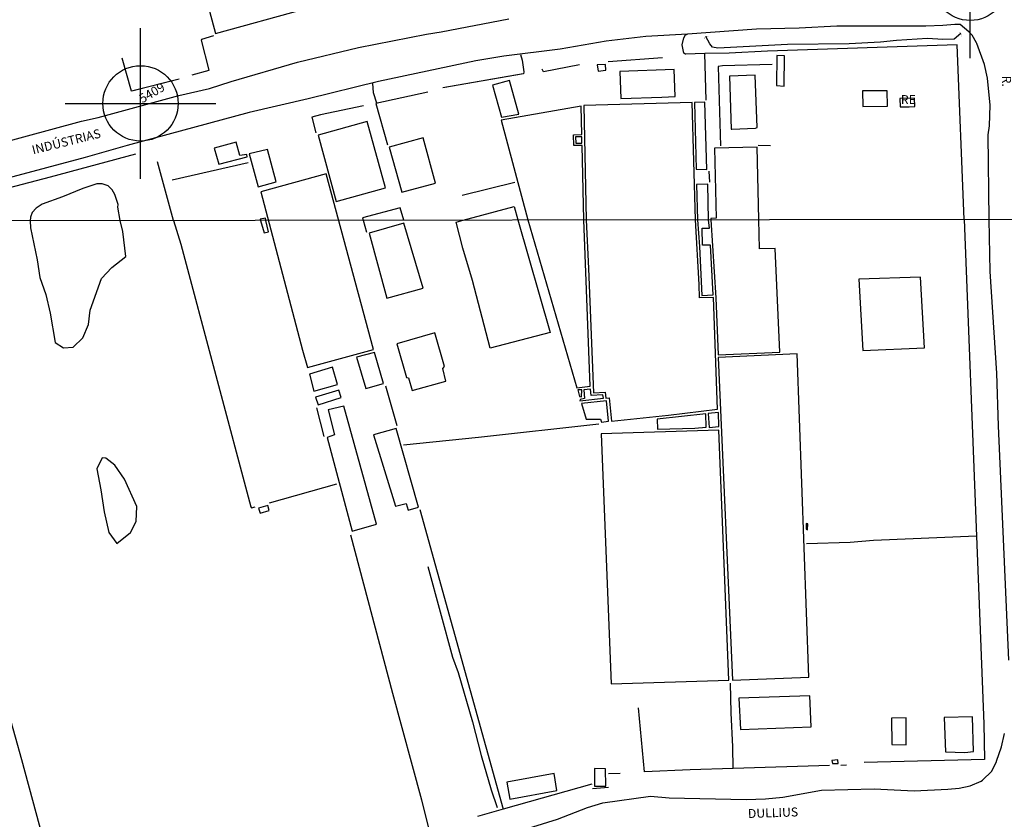
# Model space of a CAD drawing. Units: millimetres. Extents: x 183100 to 185526, y 1679809 to 1682600.
# Drawn here: x 184270 to 184545, y 1681323 to 1681546 of the extents above; entities that cross this region are included whole.
import ezdxf
from ezdxf.enums import TextEntityAlignment as Align

# ---------------------------------------------------------------- set-up
doc = ezdxf.new("R2010")
doc.units = ezdxf.units.MM
doc.header["$PDMODE"] = 34
doc.header["$PDSIZE"] = 21
for name, color, linetype in [('Identificacao', 4, 'Continuous'), ('Pontos', 1, 'Continuous'), ('V-BANHADO', 102, 'Continuous'), ('V-BUEIRO', 5, 'Continuous'), ('V-EDIFICACAO', 11, 'Continuous'), ('V-LOTE', 10, 'Continuous'), ('V-NOME_DOS_LOGRADOUROS', 41, 'Continuous'), ('V-QUADRA', 40, 'Continuous'), ('V-REFERENCIA', 94, 'Continuous'), ('V-TESTADA', 191, 'Continuous'), ('V-VALETA', 173, 'Continuous'), ('X-LIMITE_1000', 7, 'Continuous')]:
    doc.layers.add(name, color=color, linetype=linetype)
doc.styles.add('cdl', font='romans.shx', dxfattribs={"height": 2.5})

# ---------------------------------------------------------------- blocks, each defined once
blk = doc.blocks.new('305')
at = {"color": 0, "linetype": 'ByBlock', "lineweight": -2, "const_width": 0.05}
blk.add_lwpolyline([(0.73, 0.39, 0.60863), (-0.73, 0.38)], format="xyb", dxfattribs=at)

msp = doc.modelspace()

# ---------------------------------------------------------------- linework, layer by layer
at = {"layer": 'Pontos'}
for p in [(184535.27, 1681556.22), (184304.05, 1681522.61)]:
    msp.add_point(p, dxfattribs=at)
at = {"layer": 'V-BANHADO'}
for points in [[(184280.31, 1681455.96), (184282.56, 1681454.55), (184285.28, 1681454.67), (184287.97, 1681457.3), (184289.52, 1681461.02), (184290.01, 1681464.99), (184293.16, 1681473.79), (184296.1, 1681476.89), (184299.93, 1681479.93), (184299.11, 1681486.93), (184298.38, 1681489.97), (184298.38, 1681489.97), (184297.76, 1681493.71), (184297.86, 1681494.4), (184296.86, 1681497.24), (184296.14, 1681498.5), (184295.08, 1681499.64), (184293.36, 1681500.19), (184291.87, 1681500.22), (184287.96, 1681498.89), (184282.34, 1681496.62), (184276.63, 1681494.55), (184274.93, 1681493.41), (184273.89, 1681492.18), (184273.37, 1681490.9), (184273.32, 1681489.94), (184273.32, 1681489.94), (184273.44, 1681487.93), (184275.26, 1681479.02), (184276.03, 1681474.09), (184277.69, 1681469.36), (184278.9, 1681464.21), (184280.31, 1681455.96)], [(184293.88, 1681408.79), (184295.27, 1681403.08), (184297.5, 1681400.04), (184301.25, 1681403.11), (184302.81, 1681406.18), (184303, 1681410.33), (184299.55, 1681417.96), (184296.9, 1681421.87), (184294.36, 1681423.76), (184293.35, 1681423.91), (184293.35, 1681423.91), (184291.86, 1681420.8), (184293.02, 1681414.95), (184293.88, 1681408.79)]]:
    msp.add_lwpolyline(points, close=True, dxfattribs=at)
at = {"layer": 'V-EDIFICACAO'}
for points in [[(184320.29, 1681559.47), (184324.98, 1681542.11), (184349.91, 1681548.99), (184345.22, 1681566.23), (184320.29, 1681559.47)], [(184481.39, 1681535.94), (184481.28, 1681527.6), (184483.37, 1681527.42), (184483.47, 1681535.86), (184481.39, 1681535.94)], [(184431.35, 1681533.32), (184431.57, 1681531.59), (184433.76, 1681531.88), (184433.66, 1681533.46), (184431.35, 1681533.32)], [(184402.12, 1681527.65), (184404.61, 1681518.81), (184409.51, 1681519.65), (184406.86, 1681528.95), (184402.12, 1681527.65)], [(184505.22, 1681526.07), (184505.32, 1681521.74), (184512.19, 1681521.81), (184512.09, 1681526.15), (184505.22, 1681526.07)], [(184428.25, 1681490.16), (184428.92, 1681476.59), (184430.27, 1681442.02), (184433.55, 1681442.15), (184433.74, 1681440.48), (184434.64, 1681440.55), (184435.34, 1681434.12), (184451.14, 1681435.79), (184464.85, 1681437.43), (184463.75, 1681468.54), (184459.83, 1681468.41), (184459.74, 1681472.14), (184458.69, 1681490.2), (184457.77, 1681522.9), (184427.56, 1681521.99)], [(184458.4, 1681522.88), (184458.88, 1681504.25), (184461.84, 1681504.22), (184461.31, 1681522.98), (184458.4, 1681522.88)], [(184518.25, 1681521.65), (184519.8, 1681521.7), (184519.76, 1681524.08), (184515.64, 1681523.95), (184515.7, 1681521.62)], [(184411.98, 1681490.13), (184425.65, 1681443.41), (184429.39, 1681443.82), (184427.59, 1681490.15), (184427.16, 1681510.85), (184424.78, 1681510.87), (184424.74, 1681513.83), (184427.04, 1681513.92), (184426.83, 1681521.86), (184404.57, 1681517.93)], [(184353.59, 1681513.77), (184358.57, 1681495.29), (184372.29, 1681499.07), (184367.24, 1681517.53), (184353.59, 1681513.77)], [(184324.59, 1681510.16), (184325.86, 1681505.65), (184333.76, 1681507.73), (184333.65, 1681508.38), (184331.76, 1681508.08), (184330.75, 1681511.84), (184324.59, 1681510.16)], [(184373.38, 1681510.46), (184376.88, 1681497.92), (184386.23, 1681500.36), (184382.8, 1681513.05), (184373.38, 1681510.46)], [(184425.29, 1681513.28), (184425.32, 1681511.49), (184427.06, 1681511.51), (184427.07, 1681513.31), (184425.29, 1681513.28)], [(184339.43, 1681509.77), (184334.31, 1681508.53), (184336.85, 1681499.4), (184341.85, 1681500.78), (184339.43, 1681509.77), (184339.43, 1681509.77)], [(184462.96, 1681490.2), (184464.36, 1681468.46), (184465, 1681452.58), (184482.17, 1681453.34), (184480.9, 1681482.17), (184476.57, 1681482.08), (184476.33, 1681490.22), (184475.87, 1681510.46), (184463.96, 1681510.16), (184464.43, 1681490.66), (184462.95, 1681490.58)], [(184337.58, 1681497.99), (184349.2, 1681453.87), (184350.63, 1681449.08), (184369, 1681454.03), (184355.82, 1681502.97), (184355.82, 1681502.97), (184355.82, 1681502.97), (184355.82, 1681502.97), (184355.82, 1681502.97), (184337.58, 1681497.99)], [(184459.29, 1681490.2), (184459.81, 1681482.78), (184460.47, 1681469.11), (184463.63, 1681469.26), (184462.91, 1681483.08), (184460.68, 1681483.09), (184460.58, 1681487.83), (184462.59, 1681487.87), (184462.36, 1681490.2), (184462.17, 1681500.11), (184459.01, 1681500.03)], [(184337.46, 1681490.03), (184338.54, 1681486.59), (184339.76, 1681486.85), (184338.97, 1681490.03), (184338.85, 1681490.64), (184337.35, 1681490.35)], [(184377.46, 1681489.2), (184367.73, 1681486.46), (184372.72, 1681468.35), (184382.81, 1681471.12), (184377.46, 1681489.2)], [(184504.2, 1681473.61), (184505.3, 1681453.74), (184522.48, 1681454.47), (184521.43, 1681474.22), (184504.2, 1681473.61)], [(184375.5, 1681455.66), (184378.13, 1681446.28), (184378.69, 1681446.2), (184379.77, 1681442.6), (184389.18, 1681445.27), (184388.31, 1681448.77), (184388.8, 1681449.35), (184386.09, 1681458.7), (184375.5, 1681455.66)], [(184364.26, 1681451.95), (184366.82, 1681443.15), (184371.72, 1681444.62), (184369.28, 1681453.18), (184364.26, 1681451.95)], [(184465.06, 1681451.78), (184469.06, 1681361.96), (184469.06, 1681361.96), (184490.25, 1681362.78), (184487.05, 1681452.81), (184465.06, 1681451.78)], [(184351.11, 1681447.22), (184352.38, 1681442.46), (184358.9, 1681444.3), (184357.59, 1681449.1), (184351.11, 1681447.22)], [(184427.62, 1681442.85), (184427.75, 1681440.36), (184426.59, 1681440.14), (184426.51, 1681439.77), (184433.06, 1681440.49), (184432.87, 1681441.43), (184429.63, 1681441.24), (184429.45, 1681443.02), (184427.62, 1681442.85)], [(184352.81, 1681440.8), (184352.81, 1681440.8), (184353.52, 1681438.68), (184359.95, 1681440.67), (184359.36, 1681442.69), (184352.81, 1681440.8)], [(184425.92, 1681442.83), (184426.36, 1681440.96), (184426.97, 1681440.86), (184427, 1681442.82), (184425.92, 1681442.83)], [(184360.69, 1681438.31), (184356.36, 1681437.21), (184358.12, 1681430.26), (184356.06, 1681429.51), (184356.06, 1681429.51), (184363.03, 1681403.49), (184369.8, 1681405.44), (184369.8, 1681405.44), (184360.69, 1681438.31)], [(184426.94, 1681439.05), (184428.23, 1681434.67), (184432.27, 1681434.69), (184432.53, 1681433.85), (184434.46, 1681434.05), (184433.91, 1681439.72), (184426.94, 1681439.05)], [(184448.03, 1681434.62), (184448.15, 1681431.9), (184458.5, 1681432.11), (184461.71, 1681432.46), (184461.61, 1681436.15), (184448.03, 1681434.62)], [(184462.26, 1681436.26), (184462.49, 1681432.31), (184465.18, 1681432.56), (184465.08, 1681436.53), (184462.26, 1681436.26)], [(184375.34, 1681432.07), (184375.34, 1681432.07), (184368.99, 1681430.27), (184368.99, 1681430.27), (184375.09, 1681410.37), (184375.09, 1681410.37), (184378.05, 1681411.18), (184378.66, 1681409.26), (184378.66, 1681409.26), (184381.52, 1681410.17), (184375.34, 1681432.07)], [(184432.42, 1681430.52), (184435.18, 1681360.87), (184435.18, 1681360.87), (184468.03, 1681361.96), (184465.25, 1681431.61), (184432.42, 1681430.52)], [(184336.93, 1681409.88), (184337.37, 1681408.48), (184339.95, 1681409.18), (184339.55, 1681410.59), (184336.93, 1681409.88)], [(184489.53, 1681405.58), (184489.52, 1681404.12), (184489.91, 1681403.83), (184489.98, 1681405.45), (184489.53, 1681405.58)], [(184470.76, 1681356.88), (184471.23, 1681348.17), (184490.94, 1681348.92), (184490.53, 1681357.58), (184470.76, 1681356.88)], [(184513.33, 1681351.35), (184513.4, 1681343.99), (184517.43, 1681343.88), (184517.44, 1681351.42), (184513.33, 1681351.35)], [(184527.98, 1681351.56), (184528.39, 1681341.93), (184533.77, 1681341.75), (184536.18, 1681342.05), (184535.91, 1681351.73), (184527.98, 1681351.56)], [(184496.74, 1681339.56), (184496.84, 1681338.7), (184498.47, 1681338.71), (184498.39, 1681339.73), (184496.74, 1681339.56)], [(184430.56, 1681337.29), (184430.55, 1681332.44), (184433.75, 1681332.44), (184433.66, 1681337.28), (184430.56, 1681337.29)], [(184406.17, 1681333.48), (184406.97, 1681328.83), (184420.07, 1681331.2), (184419.3, 1681335.98), (184406.17, 1681333.48)]]:
    msp.add_lwpolyline(points, close=True, dxfattribs=at)
at = {"layer": 'V-LOTE'}
for points in [[(184461.29, 1681536.47), (184455.94, 1681536.33), (184455.49, 1681536.63), (184455.03, 1681538.88), (184455.47, 1681540.84), (184455.96, 1681541.69), (184456.46, 1681541.92)], [(184323.22, 1681531.86), (184321.03, 1681540.26), (184321.13, 1681540.48), (184324.47, 1681541.48)], [(184468.11, 1681536.64), (184461.29, 1681536.47)], [(184461.71, 1681523.51), (184461.29, 1681536.47)], [(184533.61, 1681490.3), (184531.65, 1681538.93), (184478.75, 1681537.2), (184468.11, 1681536.64)], [(184314.81, 1681529.34), (184301.5, 1681526.02), (184298.93, 1681535.21)], [(184409.91, 1681536.27), (184410.42, 1681534.64), (184410.85, 1681531.43), (184410.74, 1681530.81), (184388.33, 1681526.91)], [(184449.55, 1681535.29), (184434.36, 1681534.16)], [(184318.43, 1681530.54), (184323.22, 1681531.86)], [(184426.36, 1681533.37), (184416.37, 1681531.41), (184415.95, 1681532.18)], [(184449.28, 1681524.3), (184453.05, 1681524.55), (184452.77, 1681532.03), (184437.62, 1681531.51), (184437.86, 1681523.97), (184449.28, 1681524.3)], [(184480.11, 1681533.42), (184466.21, 1681533.06), (184465.01, 1681532.9), (184465.67, 1681510.8)], [(184369.9, 1681522.67), (184368.97, 1681525.56), (184368.78, 1681528.2)], [(184468.87, 1681515.47), (184475.4, 1681515.74), (184475.85, 1681515.88), (184475.34, 1681530.46), (184468.18, 1681530.17), (184468.63, 1681515.47), (184468.87, 1681515.47)], [(184384.11, 1681525.77), (184369.64, 1681522.6), (184372.87, 1681511.05)], [(184366.16, 1681521.97), (184354.23, 1681519.42)], [(184354.23, 1681519.42), (184351.75, 1681518.76), (184351.75, 1681518.75)], [(184351.75, 1681518.75), (184352.93, 1681514.44)], [(184476.14, 1681510.93), (184479.62, 1681510.91)], [(184313.2, 1681489.99), (184308.75, 1681506.31)], [(184312.92, 1681501.29), (184334.05, 1681506.12)], [(184462.43, 1681503.72), (184462.58, 1681500.62)], [(184393.64, 1681497.05), (184408.4, 1681500.71)], [(184377.44, 1681490.08), (184376.44, 1681493.55), (184365.91, 1681490.75), (184366.09, 1681490.07)], [(184313.2, 1681489.99), (184315.25, 1681483.42), (184334.81, 1681410.2), (184334.99, 1681409.94), (184335.97, 1681410.2)], [(184366.09, 1681490.07), (184367.06, 1681486.7)], [(184533.61, 1681490.3), (184537.02, 1681402.01)], [(184230.59, 1681484.83), (184245.81, 1681429.67), (184250.69, 1681413.53), (184262.01, 1681371.42), (184270.89, 1681339.83), (184283.83, 1681292.1)], [(184372.36, 1681443.92), (184375.5, 1681432.9)], [(184355.23, 1681429.85), (184353.19, 1681437.81)], [(184431.74, 1681433.28), (184398.23, 1681429.53), (184377.37, 1681427.43)], [(184340.04, 1681411.35), (184358.79, 1681416.61)], [(184381.92, 1681409.47), (184405.13, 1681326.01)], [(184384.56, 1681320.08), (184382.47, 1681328.55), (184374.37, 1681358.24), (184362.69, 1681402.29)], [(184537.02, 1681402.01), (184508.3, 1681400.81), (184501.82, 1681400.32), (184489.68, 1681399.89)], [(184537.02, 1681402.01), (184539.04, 1681349.77)], [(184469.2, 1681337.32), (184469.12, 1681343.41), (184468.61, 1681352.81), (184468.42, 1681361.14)], [(184444.53, 1681336.42), (184442.78, 1681354.26)], [(184539.04, 1681349.77), (184539.25, 1681339.88), (184505.69, 1681338.96)], [(184444.53, 1681336.42), (184444.52, 1681336.42)], [(184457.24, 1681336.96), (184444.53, 1681336.42)], [(184469.2, 1681337.32), (184457.24, 1681336.96)], [(184496.09, 1681338.12), (184469.2, 1681337.32)], [(184500.77, 1681338.25), (184499.19, 1681338.21)], [(184437.72, 1681335.97), (184434.48, 1681335.89)], [(184429.8, 1681332.96), (184405.13, 1681326.01)], [(184405.13, 1681326.01), (184397.95, 1681323.99)]]:
    msp.add_lwpolyline(points, dxfattribs=at)
at = {"layer": 'V-QUADRA'}
for points in [[(184197.61, 1681493.25), (184287.64, 1681517.62), (184292.21, 1681518.71), (184314.69, 1681524.79), (184323.32, 1681526.8), (184329.27, 1681528.69), (184347.8, 1681534.05), (184364.76, 1681538.14), (184383.71, 1681541.92), (184387.85, 1681542.51), (184406.69, 1681546.21)], [(184546, 1681367.48), (184543.18, 1681432.76), (184542.69, 1681447.42), (184540.79, 1681475.82), (184540.56, 1681490.31), (184540.56, 1681490.31), (184540.3, 1681513.87), (184540.6, 1681516.38), (184540.84, 1681522.13), (184540.08, 1681529.67), (184539.2, 1681533.49), (184537.12, 1681539.26), (184537.12, 1681539.26), (184537.03, 1681539.52), (184537.03, 1681539.52), (184535.81, 1681541.61), (184534.9, 1681542.59), (184532.47, 1681544.56), (184531.6, 1681544.6), (184531.6, 1681544.6), (184531.01, 1681544.62), (184527.61, 1681544.32), (184522.89, 1681544.15), (184498.11, 1681544.15), (184487.59, 1681543.57), (184475.69, 1681543.26), (184456.46, 1681541.92), (184456.46, 1681541.92), (184444.87, 1681541.24), (184433.79, 1681539.98), (184421, 1681537.76), (184405.31, 1681535.8), (184397.46, 1681534.49), (184370.38, 1681528.68), (184350.79, 1681523.88), (184334.31, 1681520.04), (184300.3, 1681510.86), (184288.61, 1681507.54), (184222.45, 1681489.86)], [(184403.83, 1681318.12), (184420.27, 1681323.2), (184428.65, 1681326.5), (184432.88, 1681327.78), (184446.21, 1681329.63), (184451.34, 1681329.14), (184472.82, 1681328.74), (184478.23, 1681328.92), (184483.05, 1681329.37), (184493.81, 1681331.3), (184508.5, 1681331.65), (184519.62, 1681331.09), (184529.07, 1681331.54), (184532.17, 1681331.81), (184535.27, 1681332.49), (184538.33, 1681333.8), (184538.64, 1681334.09), (184538.64, 1681334.09), (184541.25, 1681336.56), (184542.56, 1681339.28), (184542.59, 1681339.37), (184544.02, 1681343.36), (184544.8, 1681347.12)]]:
    msp.add_lwpolyline(points, dxfattribs=at)
at = {"layer": 'V-REFERENCIA'}
msp.add_lwpolyline([(184393.95, 1681490.11), (184408.14, 1681493.9), (184409.23, 1681490.13), (184418.24, 1681458.79), (184401.51, 1681454.39), (184396.53, 1681473.31), (184393.87, 1681482.29), (184391.97, 1681489.5)], close=True, dxfattribs=at)
at = {"layer": 'V-TESTADA'}
for points in [[(184461.29, 1681536.47), (184456.02, 1681536.33)], [(184468.11, 1681536.64), (184461.29, 1681536.47)], [(184533.61, 1681490.3), (184531.65, 1681538.93), (184478.75, 1681537.2), (184468.11, 1681536.64)], [(184449.55, 1681535.29), (184434.36, 1681534.16)], [(184318.43, 1681530.54), (184323.22, 1681531.86)], [(184410.7, 1681530.8), (184388.33, 1681526.91)], [(184426.36, 1681533.37), (184416.38, 1681531.41)], [(184314.81, 1681529.34), (184301.65, 1681526.06)], [(184384.11, 1681525.77), (184369.65, 1681522.6)], [(184366.16, 1681521.97), (184354.23, 1681519.42)], [(184354.23, 1681519.42), (184351.75, 1681518.75)], [(184533.61, 1681490.3), (184537.02, 1681402.01)], [(184537.02, 1681402.01), (184539.04, 1681349.77)], [(184539.04, 1681349.77), (184539.25, 1681339.88), (184505.69, 1681338.96)], [(184444.53, 1681336.42), (184444.52, 1681336.42)], [(184457.24, 1681336.96), (184444.53, 1681336.42)], [(184469.2, 1681337.32), (184457.24, 1681336.96)], [(184496.09, 1681338.12), (184469.2, 1681337.32)], [(184437.72, 1681335.97), (184434.48, 1681335.89)], [(184429.8, 1681332.96), (184405.13, 1681326.01)], [(184434.42, 1681332.02), (184429.96, 1681331.71)], [(184405.13, 1681326.01), (184397.95, 1681323.99)]]:
    msp.add_lwpolyline(points, dxfattribs=at)
at = {"layer": 'V-VALETA'}
for points in [[(184532.68, 1681542.09), (184530.82, 1681540.48), (184527.59, 1681540.4), (184523.33, 1681540.65), (184514.69, 1681540.11), (184510.24, 1681539.64), (184501.51, 1681539.2), (184484.34, 1681539.02)], [(184484.34, 1681539.02), (184464.92, 1681538.04), (184463.45, 1681538.31), (184462.73, 1681539.17), (184461.63, 1681541.28)], [(184302.7, 1681508.45), (184278.91, 1681502.04), (184257.16, 1681496.38), (184248.5, 1681493.8), (184232.66, 1681489.86)], [(184384.11, 1681393.59), (184390.97, 1681368.3), (184392.57, 1681364.07), (184396.57, 1681350.33), (184399.01, 1681340.91), (184401.77, 1681331.43), (184403.42, 1681326.46)]]:
    msp.add_lwpolyline(points, dxfattribs=at)
at = {"layer": 'X-LIMITE_1000'}
msp.add_line((185524.25, 1681491.65), (183111.62, 1681488.23), dxfattribs=at)

# ---------------------------------------------------------------- block references
at = {"layer": 'V-BUEIRO'}
for p, rotation in [((184532.04, 1681541.57), 306), ((184461.92, 1681540.51), 25)]:
    msp.add_blockref('305', p, dxfattribs=dict(at, rotation=rotation))

# ---------------------------------------------------------------- texts
at = {"layer": 'Identificacao', "style": 'cdl'}
msp.add_attdef('5409', (184304.55, 1681522.61), '5409', height=2.5, rotation=30, dxfattribs=at)
at = {"layer": 'V-NOME_DOS_LOGRADOUROS'}
for s, rotation, p in [('R.', 270, (184543.37, 1681530.34)), ('INDÚSTRIAS', 14, (184274.34, 1681507.63)), ('DULLIUS', 2, (184473.38, 1681322.73))]:
    msp.add_text(s, height=2.5, rotation=rotation, dxfattribs=at).set_placement(p, align=Align.BOTTOM_LEFT)
msp.add_text('RE', height=2.5, dxfattribs=at).set_placement((184515.93, 1681521.63), align=Align.BOTTOM_LEFT)

doc.saveas('drawing.dxf')
